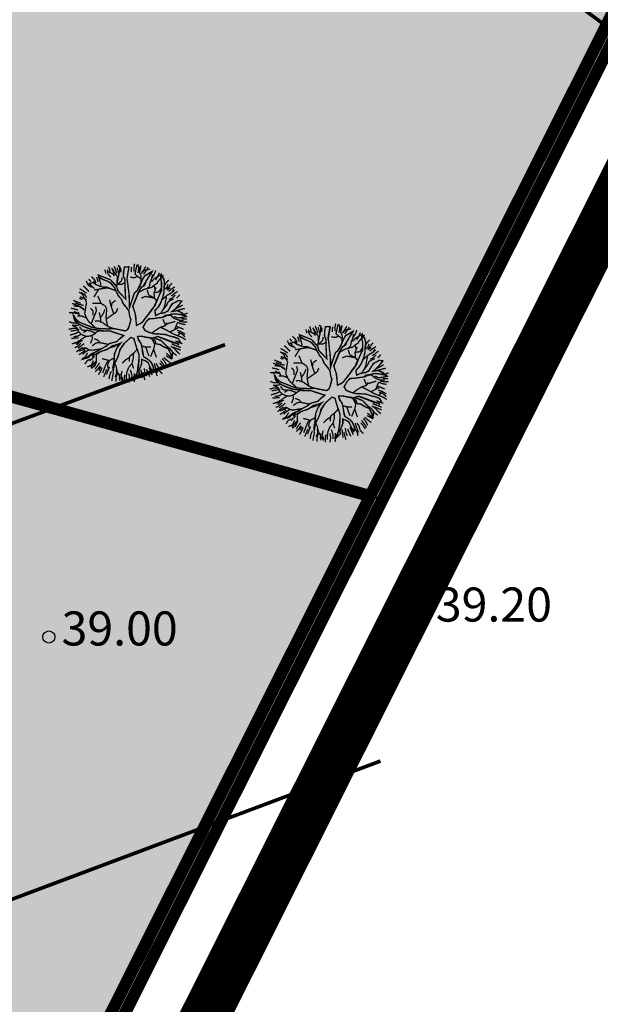
# Model space of a CAD drawing. Units: metres. Extents: x 553709 to 556381, y 6580908 to 6582204.
# Drawn here: x 555282 to 555306, y 6581904 to 6581945 of the extents above; entities that cross this region are included whole.
import ezdxf

# ---------------------------------------------------------------- set-up
doc = ezdxf.new("R2010")
doc.units = ezdxf.units.M
doc.linetypes.add('KATASTRIPIIR', pattern=[0.02, 0.01, 0.01])
doc.layers.get('0').update_dxf_attribs({"linetype": 'CONTINUOUS'})
for name, color, linetype in [('_Haljastus', 81, 'CONTINUOUS'), ('_Piiriettepanek õiges kohas', 11, 'CONTINUOUS'), ('DTRASS', 250, 'CONTINUOUS'), ('Kinnistu piir', 28, 'CONTINUOUS'), ('KORGUS', 250, 'CONTINUOUS'), ('new piir VALDA$0$DetPiip', 94, 'CONTINUOUS'), ('new piir VALDA$0$new piir', 240, 'CONTINUOUS'), ('PIIR', 1, 'CONTINUOUS'), ('puud', 82, 'CONTINUOUS')]:
    doc.layers.add(name, color=color, linetype=linetype)
doc.styles.add('ITALIC', font='italic.shx')
doc.styles.add('new piir VALDA$0$ROMANC', font='romanc.shx')
doc.styles.add('ROMANS', font='ROMANS.shx', dxfattribs={"width": 0.8})
doc.linetypes.add('-D-', pattern='A,10,-1.5,["D",ROMANS,S=1.4,R=0,X=-0.7,Y=-0.7],-1.5,10,-3', length=26)
doc.linetypes.add('new piir VALDA$0$DP', pattern='A,2.5,-1.5,[" o ",new piir VALDA$0$ROMANC,S=2,R=0,X=-0.8,Y=-0.8],-7,7.5', length=18.5)

# ---------------------------------------------------------------- blocks, each defined once
blk = doc.blocks.new('RING02')
at = {"color": 0, "linetype": 'Continuous', "lineweight": -3}
blk.add_circle((0, 0), 0.25, dxfattribs=at)
blk = doc.blocks.new('new piir VALDA$0$AUDIT_I_081117151936-1')
at = {"color": 0, "linetype": 'Continuous'}
for p, q in [((-0.105, 1.993), (0.091, 2.242)), ((0.091, 2.242), (0.05, 2.024)), ((-0.944, 2.024), (-0.788, 2.087)), ((-0.851, 1.683), (-0.944, 2.024)), ((-0.788, 2.087), (-0.695, 1.652)), ((-0.136, 1.745), (-0.121, 1.916)), ((-0.121, 1.916), (-0.105, 1.993)), ((0.019, 1.869), (-0.028, 1.59)), ((0.05, 2.024), (0.019, 1.869)), ((0.469, 2.195), (0.531, 2.211)), ((0.531, 2.055), (0.469, 2.195)), ((0.531, 2.211), (0.656, 2.071)), ((0.578, 1.993), (0.531, 2.055)), ((0.64, 1.838), (0.578, 1.993)), ((0.656, 2.071), (0.718, 1.916)), ((0.718, 1.916), (0.764, 1.761)), ((-0.757, 1.59), (-0.851, 1.683)), ((-0.726, 1.528), (-0.757, 1.59)), ((-0.664, 1.373), (-0.726, 1.528)), ((-0.695, 1.652), (-0.509, 1.311)), ((-0.152, 1.466), (-0.136, 1.745)), ((-0.074, 1.528), (-0.09, 1.419)), ((-0.028, 1.59), (-0.074, 1.528)), ((0.687, 1.725), (0.64, 1.838)), ((0.671, 1.404), (0.687, 1.578)), ((0.687, 1.578), (0.687, 1.725)), ((0.764, 1.761), (0.811, 1.59)), ((0.811, 1.59), (0.826, 1.373)), ((1.25, 1.41), (1.339, 1.497)), ((1.339, 1.497), (1.416, 1.59)), ((1.416, 1.59), (1.541, 1.621)), ((1.509, 1.497), (1.452, 1.32)), ((1.541, 1.621), (1.509, 1.497)), ((-1.689, 1.311), (-1.72, 1.373)), ((-1.72, 1.373), (-1.254, 1.373)), ((-1.534, 1.279), (-1.689, 1.311)), ((-1.267, 1.27), (-1.534, 1.279)), ((-1.161, 1.248), (-1.267, 1.27)), ((-1.254, 1.373), (-1.09, 1.297)), ((-1.006, 1.155), (-1.161, 1.248)), ((-1.09, 1.297), (-0.944, 1.217)), ((-0.944, 1.093), (-1.006, 1.155)), ((-0.944, 1.217), (-0.851, 1.093)), ((-0.447, 0.907), (-0.664, 1.373)), ((-0.509, 1.311), (-0.373, 1.056)), ((-0.229, 1.248), (-0.167, 1.373)), ((-0.217, 1.015), (-0.229, 1.248)), ((-0.167, 1.373), (-0.152, 1.466)), ((-0.09, 1.419), (-0.105, 0.752)), ((0.653, 1.241), (0.671, 1.404)), ((0.656, 1.031), (0.653, 1.241)), ((0.826, 1.248), (0.795, 1.062)), ((0.826, 1.373), (0.826, 1.248)), ((1.199, 1.093), (1.23, 1.279)), ((1.23, 1.279), (1.25, 1.41)), ((1.452, 1.32), (1.354, 1.124)), ((1.354, 1.124), (1.509, 1.217)), ((1.509, 1.217), (1.643, 1.217)), ((1.665, 1.124), (1.542, 1.083)), ((1.643, 1.217), (1.789, 1.186)), ((1.773, 1.14), (1.665, 1.124)), ((1.882, 1.155), (1.773, 1.14)), ((1.789, 1.186), (1.882, 1.155)), ((-0.804, 0.969), (-0.944, 1.093)), ((-0.851, 1.093), (-0.587, 0.969)), ((-0.726, 0.907), (-0.804, 0.969)), ((-0.602, 0.845), (-0.726, 0.907)), ((-0.499, 0.741), (-0.602, 0.845)), ((-0.587, 0.969), (-0.447, 0.907)), ((-0.373, 1.056), (-0.291, 0.871)), ((-0.291, 0.871), (-0.198, 0.659)), ((-0.198, 0.659), (-0.217, 1.015)), ((-0.105, 0.752), (-0.012, 0.643)), ((0.537, 0.594), (0.582, 0.755)), ((0.582, 0.755), (0.608, 0.903)), ((0.608, 0.903), (0.656, 1.031)), ((0.795, 1.062), (0.733, 0.907)), ((0.733, 0.907), (0.826, 0.752)), ((0.826, 0.752), (0.888, 0.814)), ((0.888, 0.814), (0.951, 0.876)), ((0.951, 0.876), (1.028, 0.923)), ((1.106, 0.783), (0.982, 0.721)), ((1.028, 0.923), (1.152, 1.031)), ((1.16, 0.881), (1.106, 0.783)), ((1.152, 1.031), (1.199, 1.093)), ((1.308, 0.969), (1.16, 0.881)), ((1.385, 1.031), (1.308, 0.969)), ((1.542, 1.083), (1.385, 1.031)), ((-0.369, 0.659), (-0.499, 0.741)), ((-0.295, 0.616), (-0.369, 0.659)), ((-0.167, 0.535), (-0.295, 0.616)), ((-0.105, 0.41), (-0.167, 0.535)), ((-0.043, 0.333), (-0.105, 0.41)), ((-0.012, 0.643), (0.085, 0.528)), ((0.085, 0.528), (0.17, 0.369)), ((0.454, 0.317), (0.489, 0.433)), ((0.489, 0.433), (0.537, 0.594)), ((0.578, 0.379), (0.562, 0.271)), ((0.64, 0.535), (0.578, 0.379)), ((0.826, 0.628), (0.64, 0.535)), ((0.982, 0.721), (0.826, 0.628)), ((0.019, 0.255), (-0.043, 0.333)), ((0.034, 0.147), (0.019, 0.255)), ((0.05, 0.038), (0.034, 0.147)), ((0.05, -0.117), (0.05, 0.038)), ((0.17, 0.369), (0.282, 0.127)), ((0.282, 0.127), (0.376, 0.224)), ((0.376, 0.224), (0.454, 0.317)), ((0.562, 0.271), (0.547, 0.162)), ((0.547, 0.162), (0.655, 0.081)), ((0.655, 0.081), (0.811, 0.069)), ((0.811, 0.069), (0.982, 0.084)), ((0.982, 0.084), (1.261, 0.162)), ((1.199, 0.038), (1.075, -0.055)), ((1.812, 0.06), (1.199, 0.038)), ((1.261, 0.162), (1.409, 0.211)), ((1.409, 0.211), (1.525, 0.224)), ((1.525, 0.224), (1.696, 0.24)), ((1.696, 0.24), (1.867, 0.255)), ((1.975, 0.069), (1.812, 0.06)), ((1.867, 0.255), (1.944, 0.255)), ((1.944, 0.255), (2.068, 0.162)), ((2.068, 0.162), (1.975, 0.069)), ((-0.664, -0.397), (-0.483, -0.299)), ((-0.483, -0.299), (-0.312, -0.267)), ((-0.312, -0.267), (-0.097, -0.226)), ((-0.097, -0.226), (-0.012, -0.21)), ((-0.012, -0.21), (0.05, -0.117)), ((0.267, -0.366), (0.19, -0.521)), ((0.392, -0.366), (0.267, -0.366)), ((0.485, -0.49), (0.392, -0.366)), ((0.609, -0.179), (0.485, -0.241)), ((0.485, -0.241), (0.531, -0.304)), ((0.531, -0.304), (0.64, -0.397)), ((0.795, -0.148), (0.609, -0.179)), ((0.968, -0.098), (0.795, -0.148)), ((1.168, -0.148), (0.968, -0.098)), ((1.075, -0.055), (1.385, -0.055)), ((1.23, -0.241), (1.168, -0.148)), ((1.385, -0.21), (1.23, -0.241)), ((1.385, -0.055), (1.587, -0.148)), ((1.541, -0.241), (1.385, -0.21)), ((1.727, -0.241), (1.541, -0.241)), ((1.587, -0.148), (1.727, -0.195)), ((1.727, -0.195), (1.867, -0.257)), ((1.882, -0.366), (1.727, -0.241)), ((1.867, -0.257), (1.944, -0.304)), ((1.975, -0.49), (1.882, -0.366)), ((1.944, -0.304), (1.975, -0.49)), ((-2.062, -0.397), (-1.937, -0.49)), ((-1.968, -0.521), (-2.062, -0.397)), ((-1.844, -0.614), (-1.968, -0.521)), ((-1.937, -0.49), (-1.751, -0.552)), ((-1.689, -0.629), (-1.844, -0.614)), ((-1.751, -0.552), (-1.223, -0.552)), ((-1.441, -0.645), (-1.689, -0.629)), ((-1.208, -0.629), (-1.441, -0.645)), ((-1.223, -0.552), (-1.068, -0.521)), ((-1.052, -0.583), (-1.208, -0.629)), ((-1.068, -0.521), (-0.944, -0.49)), ((-0.913, -0.552), (-1.052, -0.583)), ((-0.944, -0.49), (-0.866, -0.459)), ((-0.695, -0.49), (-0.913, -0.552)), ((-0.866, -0.459), (-0.788, -0.428)), ((-0.788, -0.428), (-0.664, -0.397)), ((-0.54, -0.428), (-0.695, -0.49)), ((-0.214, -0.412), (-0.54, -0.428)), ((-0.292, -0.8), (-0.167, -0.707)), ((-0.012, -0.397), (-0.214, -0.412)), ((-0.167, -0.707), (-0.114, -0.574)), ((-0.114, -0.574), (-0.012, -0.397)), ((-0.012, -0.707), (-0.109, -0.805)), ((-0.074, -0.924), (-0.012, -0.707)), ((0.112, -0.676), (0.066, -0.878)), ((0.19, -0.521), (0.112, -0.676)), ((0.624, -0.661), (0.485, -0.49)), ((0.698, -0.741), (0.624, -0.661)), ((0.64, -0.397), (0.723, -0.46)), ((0.795, -0.862), (0.698, -0.741)), ((0.723, -0.46), (0.86, -0.681)), ((0.86, -0.681), (0.982, -0.862)), ((-0.616, -1.184), (-0.478, -1.017)), ((-0.478, -1.017), (-0.416, -0.893)), ((-0.357, -1.064), (-0.478, -1.188)), ((-0.416, -0.893), (-0.292, -0.8)), ((-0.258, -0.919), (-0.357, -1.064)), ((-0.109, -0.805), (-0.258, -0.919)), ((-0.074, -1.173), (-0.074, -0.924)), ((0.066, -0.878), (0.066, -1.048)), ((0.066, -1.048), (0.081, -1.266)), ((0.826, -0.94), (0.795, -0.862)), ((0.888, -1.111), (0.826, -0.94)), ((0.951, -1.359), (0.888, -1.111)), ((1.106, -0.986), (0.951, -0.986)), ((0.951, -0.986), (1.013, -1.142)), ((0.982, -0.862), (1.168, -0.893)), ((1.23, -1.017), (1.106, -0.986)), ((1.168, -0.893), (1.323, -0.955)), ((1.308, -1.095), (1.23, -1.017)), ((1.447, -1.219), (1.308, -1.095)), ((1.323, -0.955), (1.478, -1.111)), ((1.478, -1.111), (1.509, -1.266)), ((-0.903, -1.519), (-0.757, -1.359)), ((-0.695, -1.444), (-0.804, -1.483)), ((-0.804, -1.483), (-0.757, -1.576)), ((-0.757, -1.359), (-0.616, -1.184)), ((-0.602, -1.297), (-0.695, -1.444)), ((-0.478, -1.188), (-0.602, -1.297)), ((-0.043, -1.266), (-0.074, -1.173)), ((0.003, -1.421), (-0.043, -1.266)), ((0.081, -1.638), (0.003, -1.421)), ((0.081, -1.266), (0.058, -1.427)), ((0.058, -1.427), (0.066, -1.561)), ((0.982, -1.483), (0.951, -1.359)), ((0.951, -1.762), (0.982, -1.483)), ((1.013, -1.142), (1.013, -1.421)), ((1.013, -1.421), (1.075, -1.545)), ((1.509, -1.266), (1.447, -1.219)), ((-0.882, -1.514), (-1.006, -1.716)), ((-1.006, -1.716), (-0.903, -1.519)), ((-0.757, -1.576), (-0.882, -1.514)), ((0.066, -1.561), (0.109, -1.787)), ((0.109, -1.787), (0.081, -1.638)), ((1.075, -1.545), (0.951, -1.762))]:
    blk.add_line(p, q, dxfattribs=at)
blk = doc.blocks.new('*U6')
at = {"ltscale": 0.5}
blk.add_hatch(color=256, dxfattribs=at).paths.add_polyline_path([(2.662, -0.08), (3.067, -0.08), (3.337, -0.08), (3.742, -0.08), (4.08, -0.08), (4.35, -0.013), (4.552, 0.189), (4.282, 0.392), (3.945, 0.392), (3.54, 0.324), (3.202, 0.324), (2.797, 0.189), (2.527, 0.122), (2.46, 0.054), (1.92, -0.013), (1.515, -0.013), (1.245, 0.189), (1.312, 0.662), (1.447, 0.999), (1.852, 1.202), (2.19, 1.404), (2.46, 1.539), (2.73, 1.809), (3.067, 2.079), (3.405, 2.214), (3.945, 2.349), (3.995, 2.399), (3.742, 2.484), (3.337, 2.484), (3, 2.281), (3.202, 2.619), (3.337, 3.091), (3.405, 3.361), (3.135, 3.293), (2.797, 2.889), (2.73, 2.619), (2.662, 2.214), (2.46, 1.944), (2.122, 1.741), (1.852, 1.472), (1.65, 1.809), (1.785, 2.146), (1.852, 2.551), (1.852, 3.091), (1.785, 3.496), (1.65, 3.833), (1.582, 4.171), (1.38, 4.508), (1.195, 4.655), (1.11, 4.441), (1.312, 4.171), (1.447, 3.833), (1.515, 3.496), (1.515, 3.226), (1.515, 2.889), (1.515, 2.551), (1.515, 2.281), (1.515, 2.214), (1.447, 1.944), (1.245, 1.202), (1.042, 0.527), (0.705, 0.122), (0.232, 0.999), (-0.173, 1.472), (-0.173, 2.281), (-0.173, 2.686), (-0.106, 3.158), (0.097, 3.428), (0.097, 3.901), (0.164, 4.238), (0.232, 4.71), (0.029, 4.441), (-0.173, 4.171), (-0.241, 3.833), (-0.241, 3.428), (-0.241, 3.226), (-0.308, 2.821), (-0.443, 2.551), (-0.376, 1.269), (-0.848, 2.349), (-1.051, 2.686), (-1.253, 3.091), (-1.456, 3.428), (-1.523, 3.698), (-1.591, 4.036), (-1.658, 4.373), (-1.996, 4.238), (-1.928, 3.833), (-1.793, 3.496), (-1.591, 3.293), (-1.456, 3.023), (-1.321, 2.619), (-0.916, 1.809), (-1.523, 2.079), (-1.793, 2.214), (-1.996, 2.484), (-2.401, 2.686), (-2.671, 2.821), (-3.008, 2.821), (-3.278, 2.821), (-3.751, 2.821), (-3.616, 2.619), (-3.278, 2.619), (-2.806, 2.619), (-2.468, 2.551), (-2.131, 2.349), (-1.861, 2.079), (-1.523, 1.809), (-1.253, 1.674), (-0.983, 1.404), (-0.511, 1.134), (-0.308, 0.999), (-0.173, 0.729), (0.097, 0.392), (0.164, -0.08), (0.164, -0.418), (0.029, -0.62), (-1.051, -0.823), (-1.388, -1.025), (-1.658, -1.093), (-1.996, -1.228), (-2.266, -1.295), (-2.603, -1.363), (-2.941, -1.363), (-3.278, -1.363), (-3.751, -1.363), (-4.156, -1.228), (-4.426, -1.025), (-4.223, -1.295), (-3.818, -1.497), (-3.413, -1.565), (-3.076, -1.565), (-2.738, -1.565), (-2.401, -1.497), (-2.063, -1.363), (-1.793, -1.363), (-1.456, -1.228), (-1.118, -1.093), (-0.848, -1.093), (0.029, -1.025), (-0.173, -1.363), (-0.308, -1.7), (-0.848, -2.105), (-0.983, -2.375), (-1.321, -2.78), (-1.591, -3.117), (-1.861, -3.387), (-2.063, -3.724), (-2.266, -3.994), (-1.996, -3.792), (-1.861, -3.454), (-1.523, -3.319), (-1.388, -3.117), (-1.118, -2.847), (-0.848, -2.645), (-0.646, -2.375), (-0.376, -2.172), (-0.173, -1.902), (0.029, -1.7), (-0.106, -2.037), (-0.106, -2.307), (-0.106, -2.712), (0.029, -3.117), (0.097, -3.387), (0.176, -3.446), (0.164, -3.387), (0.232, -2.915), (0.232, -2.645), (0.164, -2.24), (0.232, -1.902), (0.299, -1.632), (0.637, -0.958), (0.907, -0.958), (1.312, -1.497), (1.515, -1.7), (1.785, -2.037), (1.92, -2.375), (2.055, -2.78), (2.122, -3.117), (2.19, -3.387), (2.19, -3.724), (2.19, -3.994), (2.392, -3.522), (2.257, -3.252), (2.257, -2.915), (2.257, -2.645), (2.122, -2.307), (2.46, -2.307), (2.73, -2.375), (3.067, -2.712), (3.337, -2.915), (3.27, -2.577), (2.932, -2.24), (2.595, -2.105), (2.19, -2.037), (1.987, -1.767), (1.852, -1.497), (1.582, -1.093), (1.312, -0.958), (1.11, -0.688), (1.38, -0.553), (1.785, -0.485), (2.122, -0.418), (2.595, -0.485), (2.73, -0.688), (3.067, -0.62), (3.405, -0.688), (3.81, -0.688), (4.147, -0.958), (4.35, -1.228), (4.282, -0.823), (3.945, -0.62), (3.675, -0.553), (3.337, -0.418), (3.067, -0.283), (2.73, -0.283), (2.392, -0.283)])
at = {"linetype": 'Continuous', "lineweight": 30}
blk.add_lwpolyline([(3.675, 2.281, 0.109, 0.109, 0), (4.147, 2.349, 0.109, 0.109, 0), (3.742, 2.484, 0.109, 0.109, 0), (3.337, 2.484, 0.109, 0.109, 0), (3, 2.281, 0.109, 0.109, 0), (3.202, 2.619, 0.109, 0.109, 0), (3.337, 3.091, 0.109, 0.109, 0), (3.405, 3.361, 0.109, 0.109, 0), (3.135, 3.293, 0.109, 0.109, 0), (2.797, 2.889, 0.109, 0.109, 0), (2.73, 2.619, 0.109, 0.109, 0), (2.662, 2.214, 0.109, 0.109, 0), (2.46, 1.944, 0.109, 0.109, 0), (2.122, 1.741, 0.109, 0.109, 0), (1.852, 1.472, 0.109, 0.109, 0), (1.65, 1.809, 0.109, 0.109, 0), (1.785, 2.146, 0.109, 0.109, 0), (1.852, 2.551, 0.109, 0.109, 0), (1.852, 3.091, 0.109, 0.109, 0), (1.785, 3.496, 0.109, 0.109, 0), (1.65, 3.833, 0.109, 0.109, 0), (1.582, 4.171, 0.109, 0.109, 0), (1.38, 4.508, 0.109, 0.109, 0), (1.042, 4.778, 0.109, 0.109, 0), (1.11, 4.441, 0.109, 0.109, 0), (1.312, 4.171, 0.109, 0.109, 0), (1.447, 3.833, 0.109, 0.109, 0), (1.515, 3.496, 0.109, 0.109, 0), (1.515, 3.226, 0.109, 0.109, 0), (1.515, 2.889, 0.109, 0.109, 0), (1.515, 2.551, 0.109, 0.109, 0), (1.515, 2.214, 0.109, 0.109, 0), (1.447, 1.944, 0.109, 0.109, 0), (1.245, 1.202, 0.109, 0.109, 0), (1.042, 0.527, 0.109, 0.109, 0), (0.705, 0.122, 0.109, 0.109, 0), (0.232, 0.999, 0.109, 0.109, 0), (-0.173, 1.472, 0.109, 0.109, 0), (-0.173, 2.281, 0.109, 0.109, 0), (-0.173, 2.686, 0.109, 0.109, 0), (-0.106, 3.158, 0.109, 0.109, 0), (0.097, 3.428, 0.109, 0.109, 0), (0.097, 3.901, 0.109, 0.109, 0), (0.164, 4.238, 0.109, 0.109, 0), (0.232, 4.71, 0.109, 0.109, 0), (0.029, 4.441, 0.109, 0.109, 0), (-0.173, 4.171, 0.109, 0.109, 0), (-0.241, 3.833, 0.109, 0.109, 0), (-0.241, 3.428, 0.109, 0.109, 0), (-0.241, 3.226, 0.109, 0.109, 0), (-0.308, 2.821, 0.109, 0.109, 0), (-0.443, 2.551, 0.109, 0.109, 0), (-0.376, 1.269, 0.109, 0.109, 0), (-0.848, 2.349, 0.109, 0.109, 0), (-1.051, 2.686, 0.109, 0.109, 0), (-1.253, 3.091, 0.109, 0.109, 0), (-1.456, 3.428, 0.109, 0.109, 0), (-1.523, 3.698, 0.109, 0.109, 0), (-1.591, 4.036, 0.109, 0.109, 0), (-1.658, 4.373, 0.109, 0.109, 0), (-1.996, 4.238, 0.109, 0.109, 0), (-1.928, 3.833, 0.109, 0.109, 0), (-1.793, 3.496, 0.109, 0.109, 0), (-1.591, 3.293, 0.109, 0.109, 0), (-1.456, 3.023, 0.109, 0.109, 0), (-1.321, 2.619, 0.109, 0.109, 0), (-0.916, 1.809, 0.109, 0.109, 0), (-1.523, 2.079, 0.109, 0.109, 0), (-1.793, 2.214, 0.109, 0.109, 0), (-1.996, 2.484, 0.109, 0.109, 0), (-2.401, 2.686, 0.109, 0.109, 0), (-2.671, 2.821, 0.109, 0.109, 0), (-3.008, 2.821, 0.109, 0.109, 0), (-3.278, 2.821, 0.109, 0.109, 0), (-3.751, 2.821, 0.109, 0.109, 0), (-3.616, 2.619, 0.109, 0.109, 0), (-3.278, 2.619, 0.109, 0.109, 0), (-2.806, 2.619, 0.109, 0.109, 0), (-2.468, 2.551, 0.109, 0.109, 0), (-2.131, 2.349, 0.109, 0.109, 0), (-1.861, 2.079, 0.109, 0.109, 0), (-1.523, 1.809, 0.109, 0.109, 0), (-1.253, 1.674, 0.109, 0.109, 0), (-0.983, 1.404, 0.109, 0.109, 0), (-0.511, 1.134, 0.109, 0.109, 0), (-0.308, 0.999, 0.109, 0.109, 0), (-0.173, 0.729, 0.109, 0.109, 0), (0.097, 0.392, 0.109, 0.109, 0), (0.164, -0.08, 0.109, 0.109, 0), (0.164, -0.418, 0.109, 0.109, 0), (0.029, -0.62, 0.109, 0.109, 0), (-1.051, -0.823, 0.109, 0.109, 0), (-1.388, -1.025, 0.109, 0.109, 0), (-1.658, -1.093, 0.109, 0.109, 0), (-1.996, -1.228, 0.109, 0.109, 0), (-2.266, -1.295, 0.109, 0.109, 0), (-2.603, -1.363, 0.109, 0.109, 0), (-2.941, -1.363, 0.109, 0.109, 0), (-3.278, -1.363, 0.109, 0.109, 0), (-3.751, -1.363, 0.109, 0.109, 0), (-4.156, -1.228, 0.109, 0.109, 0), (-4.426, -1.025, 0.109, 0.109, 0), (-4.223, -1.295, 0.109, 0.109, 0), (-3.818, -1.497, 0.109, 0.109, 0), (-3.413, -1.565, 0.109, 0.109, 0), (-3.076, -1.565, 0.109, 0.109, 0), (-2.738, -1.565, 0.109, 0.109, 0), (-2.401, -1.497, 0.109, 0.109, 0), (-2.063, -1.363, 0.109, 0.109, 0), (-1.793, -1.363, 0.109, 0.109, 0), (-1.456, -1.228, 0.109, 0.109, 0), (-1.118, -1.093, 0.109, 0.109, 0), (-0.848, -1.093, 0.109, 0.109, 0), (0.029, -1.025, 0.109, 0.109, 0), (-0.173, -1.363, 0.109, 0.109, 0), (-0.308, -1.7, 0.109, 0.109, 0), (-0.848, -2.105, 0.109, 0.109, 0), (-0.983, -2.375, 0.109, 0.109, 0), (-1.321, -2.78, 0.109, 0.109, 0), (-1.591, -3.117, 0.109, 0.109, 0), (-1.861, -3.387, 0.109, 0.109, 0), (-2.063, -3.724, 0.109, 0.109, 0), (-2.266, -3.994, 0.109, 0.109, 0), (-1.996, -3.792, 0.109, 0.109, 0), (-1.861, -3.454, 0.109, 0.109, 0), (-1.523, -3.319, 0.109, 0.109, 0), (-1.388, -3.117, 0.109, 0.109, 0), (-1.118, -2.847, 0.109, 0.109, 0), (-0.848, -2.645, 0.109, 0.109, 0), (-0.646, -2.375, 0.109, 0.109, 0), (-0.376, -2.172, 0.109, 0.109, 0), (-0.173, -1.902, 0.109, 0.109, 0), (0.029, -1.7, 0.109, 0.109, 0), (-0.106, -2.037, 0.109, 0.109, 0), (-0.106, -2.307, 0.109, 0.109, 0), (-0.106, -2.712, 0.109, 0.109, 0), (0.029, -3.117, 0.109, 0.109, 0), (0.097, -3.387, 0.109, 0.109, 0), (0.164, -3.792, 0.109, 0.109, 0), (0.299, -4.062, 0.109, 0.109, 0), (0.232, -3.724, 0.109, 0.109, 0), (0.164, -3.387, 0.109, 0.109, 0), (0.232, -2.915, 0.109, 0.109, 0), (0.232, -2.645, 0.109, 0.109, 0), (0.164, -2.24, 0.109, 0.109, 0), (0.232, -1.902, 0.109, 0.109, 0), (0.299, -1.632, 0.109, 0.109, 0), (0.637, -0.958, 0.109, 0.109, 0), (0.907, -0.958, 0.109, 0.109, 0), (1.312, -1.497, 0.109, 0.109, 0), (1.515, -1.7, 0.109, 0.109, 0), (1.785, -2.037, 0.109, 0.109, 0), (1.92, -2.375, 0.109, 0.109, 0), (2.055, -2.78, 0.109, 0.109, 0), (2.122, -3.117, 0.109, 0.109, 0), (2.19, -3.387, 0.109, 0.109, 0), (2.19, -3.724, 0.109, 0.109, 0), (2.19, -3.994, 0.109, 0.109, 0), (2.392, -3.522, 0.109, 0.109, 0), (2.257, -3.252, 0.109, 0.109, 0), (2.257, -2.915, 0.109, 0.109, 0), (2.257, -2.645, 0.109, 0.109, 0), (2.122, -2.307, 0.109, 0.109, 0), (2.46, -2.307, 0.109, 0.109, 0), (2.73, -2.375, 0.109, 0.109, 0), (3.067, -2.712, 0.109, 0.109, 0), (3.337, -2.915, 0.109, 0.109, 0), (3.27, -2.577, 0.109, 0.109, 0), (2.932, -2.24, 0.109, 0.109, 0), (2.595, -2.105, 0.109, 0.109, 0), (2.19, -2.037, 0.109, 0.109, 0), (1.987, -1.767, 0.109, 0.109, 0), (1.852, -1.497, 0.109, 0.109, 0), (1.582, -1.093, 0.109, 0.109, 0), (1.312, -0.958, 0.109, 0.109, 0), (1.11, -0.688, 0.109, 0.109, 0), (1.38, -0.553, 0.109, 0.109, 0), (1.785, -0.485, 0.109, 0.109, 0), (2.122, -0.418, 0.109, 0.109, 0), (2.595, -0.485, 0.109, 0.109, 0), (2.73, -0.688, 0.109, 0.109, 0), (3.067, -0.62, 0.109, 0.109, 0), (3.405, -0.688, 0.109, 0.109, 0), (3.81, -0.688, 0.109, 0.109, 0), (4.147, -0.958, 0.109, 0.109, 0), (4.35, -1.228, 0.109, 0.109, 0), (4.282, -0.823, 0.109, 0.109, 0), (3.945, -0.62, 0.109, 0.109, 0), (3.675, -0.553, 0.109, 0.109, 0), (3.337, -0.418, 0.109, 0.109, 0), (3.067, -0.283, 0.109, 0.109, 0), (2.73, -0.283, 0.109, 0.109, 0), (2.392, -0.283, 0.109, 0.109, 0), (2.662, -0.08, 0.109, 0.109, 0), (3.067, -0.08, 0.109, 0.109, 0), (3.337, -0.08, 0.109, 0.109, 0), (3.742, -0.08, 0.109, 0.109, 0), (4.08, -0.08, 0.109, 0.109, 0), (4.35, -0.013, 0.109, 0.109, 0), (4.552, 0.189, 0.109, 0.109, 0), (4.282, 0.392, 0.109, 0.109, 0), (3.945, 0.392, 0.109, 0.109, 0), (3.54, 0.324, 0.109, 0.109, 0), (3.202, 0.324, 0.109, 0.109, 0), (2.797, 0.189, 0.109, 0.109, 0), (2.527, 0.122, 0.109, 0.109, 0), (2.46, 0.054, 0.109, 0.109, 0), (1.92, -0.013, 0.109, 0.109, 0), (1.515, -0.013, 0.109, 0.109, 0), (1.245, 0.189, 0.109, 0.109, 0), (1.312, 0.662, 0.109, 0.109, 0), (1.447, 0.999, 0.109, 0.109, 0), (1.852, 1.202, 0.109, 0.109, 0), (2.19, 1.404, 0.109, 0.109, 0), (2.46, 1.539, 0.109, 0.109, 0), (2.73, 1.809, 0.109, 0.109, 0), (3.067, 2.079, 0.109, 0.109, 0), (3.405, 2.214, 0.109, 0.109, 0), (3.945, 2.349, 0.109, 0.109, 0), (4.215, 2.619, 0, 0, 0)], format="xyseb", dxfattribs=at)
at = {"linetype": 'Continuous', "lineweight": 30, "const_width": 0.109}
for points in [[(-1.051, 4.845), (-0.848, 4.508)], [(-0.713, 4.508), (-0.781, 4.845)], [(-0.376, 4.913), (-0.443, 4.575)], [(-0.376, 4.575), (0.029, 4.845)], [(-0.241, 4.575), (-0.173, 4.913)], [(0.502, 4.575), (0.502, 4.913)], [(0.84, 4.508), (0.84, 4.845)], [(-2.536, 4.171), (-2.198, 3.968)], [(-2.266, 3.833), (-2.401, 4.171)], [(-1.321, 4.036), (-1.456, 4.441)], [(-1.321, 4.778), (-1.253, 4.441)], [(-1.253, 4.441), (-1.118, 4.171)], [(-1.051, 4.441), (-1.118, 4.778)], [(-0.983, 4.036), (-1.051, 4.441)], [(-0.713, 3.901), (-1.051, 4.036)], [(-0.713, 4.306), (-0.848, 4.71)], [(-0.848, 4.508), (-0.781, 4.171)], [(-0.646, 4.171), (-0.713, 4.508)], [(-0.443, 4.036), (-0.713, 4.306)], [(-0.511, 4.238), (-0.376, 4.575)], [(-0.443, 4.575), (-0.511, 4.306)], [(-0.241, 3.496), (-0.443, 4.036)], [(-0.308, 4.238), (-0.241, 4.575)], [(0.434, 4.171), (0.367, 4.508)], [(0.434, 4.171), (0.502, 4.575)], [(0.434, 3.833), (0.434, 4.171)], [(0.502, 3.901), (0.637, 4.238)], [(0.637, 4.238), (0.84, 4.508)], [(0.772, 4.171), (0.84, 4.508)], [(0.84, 4.508), (1.042, 4.778)], [(0.84, 3.766), (1.042, 4.036)], [(0.975, 4.036), (1.11, 4.441)], [(1.11, 4.441), (1.245, 4.778)], [(1.65, 4.238), (1.616, 4.002)], [(1.785, 4.575), (1.65, 4.238)], [(1.852, 4.238), (1.852, 3.901)], [(1.92, 3.766), (1.987, 4.036)], [(1.987, 4.036), (2.122, 4.441)], [(2.122, 4.036), (1.987, 3.766)], [(2.46, 4.238), (2.257, 3.968)], [(2.392, 3.698), (2.46, 4.036)], [(-3.413, 3.428), (-3.211, 3.158)], [(-3.211, 3.766), (-2.941, 3.428)], [(-3.211, 3.496), (-3.076, 3.226)], [(-2.806, 3.361), (-3.211, 3.361)], [(-3.076, 3.226), (-2.738, 3.023)], [(-2.941, 3.766), (-2.671, 3.496)], [(-2.603, 3.766), (-2.806, 3.968)], [(-2.603, 3.496), (-2.806, 3.698)], [(-2.468, 3.293), (-2.806, 3.361)], [(-2.671, 3.496), (-2.536, 3.226)], [(-2.401, 3.496), (-2.603, 3.766)], [(-2.266, 3.293), (-2.603, 3.496)], [(-2.536, 3.968), (-2.401, 3.766)], [(-2.401, 3.766), (-2.198, 3.496)], [(-2.198, 3.496), (-2.266, 3.833)], [(-2.068, 2.777), (-2.266, 3.293)], [(-2.198, 3.968), (-2.131, 3.698)], [(-2.131, 3.091), (-2.198, 3.496)], [(-1.793, 3.091), (-1.861, 3.361)], [(-0.916, 3.698), (-1.253, 3.631)], [(-0.713, 3.901), (-0.916, 3.698)], [(-0.376, 3.833), (-0.713, 3.901)], [(0.164, 3.091), (0.434, 3.293)], [(0.367, 3.226), (0.502, 3.496)], [(0.502, 3.496), (0.434, 3.833)], [(0.434, 3.293), (0.705, 3.496)], [(0.705, 3.496), (0.84, 3.766)], [(1.042, 3.428), (0.84, 3.698)], [(1.042, 3.158), (1.042, 3.631)], [(1.042, 3.158), (1.38, 3.361)], [(1.38, 3.361), (1.447, 3.698)], [(1.852, 3.901), (1.696, 3.717)], [(1.852, 2.821), (2.122, 3.361)], [(2.257, 3.968), (2.122, 3.698)], [(2.122, 3.361), (2.392, 3.698)], [(2.19, 2.821), (2.122, 3.226)], [(2.392, 3.698), (2.19, 3.428)], [(2.527, 3.968), (2.392, 3.698)], [(2.392, 2.889), (2.73, 3.293)], [(2.595, 3.293), (2.392, 3.091)], [(2.46, 3.428), (2.662, 3.766)], [(2.73, 3.631), (2.595, 3.293)], [(2.662, 3.766), (2.797, 3.968)], [(3.067, 3.766), (2.932, 3.428)], [(-4.223, 2.484), (-3.886, 2.349)], [(-3.818, 2.619), (-3.548, 2.281)], [(-3.346, 2.281), (-3.616, 2.619)], [(-2.063, 2.754), (-2.131, 3.091)], [(-1.996, 2.484), (-2.063, 2.754)], [(-2.04, 2.661), (-1.658, 2.821)], [(-2.029, 2.619), (-1.793, 3.091)], [(-1.658, 2.821), (-1.456, 3.091)], [(-0.173, 2.619), (-0.106, 2.754)], [(-0.106, 2.754), (0.164, 3.091)], [(0.502, 2.619), (0.232, 2.349)], [(0.705, 2.821), (0.434, 3.158)], [(1.238, 2.767), (0.502, 2.619)], [(1.245, 2.754), (0.705, 2.821)], [(1.245, 2.754), (1.042, 3.158)], [(1.515, 2.619), (1.245, 2.754)], [(1.515, 2.281), (1.515, 2.619)], [(2.257, 2.551), (2.19, 2.821)], [(2.257, 2.146), (2.392, 2.619)], [(2.257, 2.214), (2.257, 2.551)], [(2.392, 2.619), (2.392, 2.889)], [(3.202, 2.619), (3.607, 3.091)], [(3.337, 2.484), (3.675, 2.754)], [(3.675, 2.754), (3.877, 2.889)], [(-4.223, 1.741), (-4.493, 2.011)], [(-4.358, 2.214), (-4.088, 2.079)], [(-3.953, 2.079), (-4.223, 1.809)], [(-4.223, 1.944), (-3.886, 1.741)], [(-3.886, 1.674), (-4.223, 1.741)], [(-3.953, 2.214), (-3.683, 2.079)], [(-3.616, 2.011), (-3.953, 2.079)], [(-3.886, 2.349), (-3.683, 2.146)], [(-3.886, 1.741), (-3.616, 1.674)], [(-2.738, 2.079), (-3.616, 1.539)], [(-3.143, 2.011), (-3.616, 2.011)], [(-3.211, 2.079), (-3.346, 2.281)], [(-3.278, 1.741), (-3.346, 1.404)], [(-2.806, 2.146), (-3.143, 2.011)], [(-2.536, 2.146), (-2.806, 2.146)], [(-2.468, 2.146), (-2.738, 2.079)], [(-1.928, 2.146), (-2.536, 2.146)], [(2.19, 1.809), (2.257, 2.214)], [(2.765, 1.837), (3, 1.944)], [(3, 1.944), (3.337, 1.809)], [(3.607, 1.944), (3.27, 1.944)], [(3.27, 1.404), (3.54, 1.606)], [(3.337, 1.809), (3.742, 1.809)], [(3.877, 2.079), (3.607, 1.944)], [(3.742, 1.809), (4.147, 1.944)], [(3.742, 0.972), (3.742, 1.606)], [(4.08, 1.606), (3.742, 1.606)], [(3.81, 1.741), (4.147, 1.809)], [(4.282, 2.349), (3.877, 2.079)], [(4.35, 2.146), (3.945, 2.011)], [(4.417, 1.674), (4.08, 1.606)], [(4.147, 1.809), (4.485, 1.944)], [(-4.763, 1.202), (-4.358, 1.134)], [(-4.358, 0.864), (-4.696, 0.932)], [(-4.561, 1.539), (-3.953, 1.269)], [(-4.561, 0.932), (-4.223, 0.932)], [(-4.358, 1.134), (-4.088, 1.067)], [(-4.088, 0.594), (-4.358, 0.864)], [(-4.223, 0.932), (-3.953, 0.729)], [(-3.346, 1.404), (-3.413, 0.999)], [(-3.143, 1.202), (-2.941, 0.999)], [(-2.941, 0.999), (-2.671, 0.729)], [(-1.861, 0.864), (-2.131, 1.269)], [(-1.861, 1.067), (-1.658, 1.404)], [(-1.776, 0.768), (-1.861, 1.067)], [(-1.388, 0.324), (-1.861, 0.864)], [(-1.253, 0.527), (-1.253, 0.864)], [(2.932, 0.999), (2.527, 1.404)], [(2.595, 0.729), (2.932, 0.999)], [(2.932, 1.134), (3.27, 1.404)], [(2.932, 0.999), (2.932, 1.269)], [(3.446, 0.637), (3.945, 1.202)], [(3.742, 1.269), (4.417, 1.269)], [(3.945, 0.999), (4.282, 0.999)], [(4.08, 0.864), (4.417, 0.864)], [(4.147, 0.594), (4.282, 0.864)], [(4.282, 0.999), (4.687, 0.932)], [(4.417, 0.864), (4.755, 0.729)], [(-4.898, 0.122), (-4.493, 0.122)], [(-4.696, -0.013), (-4.291, -0.013)], [(-4.493, 0.594), (-4.223, 0.594)], [(-4.223, 0.459), (-4.493, 0.459)], [(-4.493, 0.122), (-4.223, 0.122)], [(-4.291, -0.013), (-3.953, 0.054)], [(-4.223, 0.594), (-3.886, 0.594)], [(-3.818, 0.392), (-4.088, 0.594)], [(-3.751, 0.054), (-3.818, 0.392)], [(-3.683, -0.215), (-3.751, 0.054)], [(-3.076, 0.594), (-3.346, 0.459)], [(-3.076, -0.08), (-3.346, 0.054)], [(-2.671, 0.729), (-3.076, 0.594)], [(-2.806, 0.054), (-3.008, 0.324)], [(-2.806, -1.133), (-2.806, 0.054)], [(-2.266, 0.662), (-2.671, 0.729)], [(-2.266, -0.418), (-2.536, -0.013)], [(-2.296, -0.373), (-2.198, -0.013)], [(-2.063, 0.459), (-2.266, 0.662)], [(-2.198, -0.013), (-2.198, 0.392)], [(-1.861, -0.215), (-2.063, 0.459)], [(-1.793, -0.283), (-1.388, 0.324)], [(-1.388, 0.324), (-1.253, 0.527)], [(2.122, 0.054), (2.392, 0.459)], [(2.392, 0.459), (2.595, 0.729)], [(2.595, 0.729), (3.27, 0.662)], [(3.27, 0.662), (3.742, 0.594)], [(3.742, 0.594), (4.147, 0.594)], [(3.877, 0.594), (4.215, 0.594)], [(4.147, 0.122), (4.417, 0.122)], [(4.215, 0.594), (4.552, 0.594)], [(4.282, -0.013), (4.552, -0.08)], [(4.417, 0.122), (4.755, 0.122)], [(4.552, 0.594), (4.89, 0.527)], [(-4.898, -0.148), (-4.561, -0.148)], [(-4.831, -0.553), (-4.493, -0.485)], [(-4.493, -0.823), (-4.831, -0.958)], [(-4.696, -0.283), (-4.156, -0.148)], [(-4.291, -0.148), (-4.561, -0.148)], [(-4.561, -0.148), (-4.223, -0.148)], [(-4.493, -0.485), (-4.223, -0.485)], [(-4.493, -0.688), (-4.038, -0.755)], [(-4.156, -0.755), (-4.493, -0.823)], [(-3.751, -0.283), (-4.291, -0.148)], [(-4.156, -0.148), (-3.818, -0.215)], [(-3.92, -0.89), (-4.156, -0.62)], [(-3.751, -0.823), (-4.088, -0.958)], [(-3.346, -0.823), (-3.751, -0.823)], [(-3.616, -0.553), (-3.683, -0.215)], [(-3.346, -0.823), (-3.616, -0.553)], [(-3.076, -1.025), (-3.346, -0.823)], [(-2.941, -0.418), (-3.076, -0.08)], [(-2.401, -0.688), (-2.603, -0.823)], [(-1.996, -0.688), (-2.401, -0.688)], [(-2.131, -0.688), (-2.266, -0.418)], [(-1.456, -0.823), (-1.996, -0.688)], [(-1.658, -0.553), (-1.861, -0.215)], [(-1.456, -0.823), (-1.658, -0.553)], [(-1.051, -0.823), (-1.456, -0.823)], [(2.304, -0.444), (2.662, -0.755)], [(2.662, -0.755), (2.73, -1.093)], [(3.945, -0.215), (4.35, -0.215)], [(3.945, -0.418), (4.282, -0.485)], [(4.147, -0.418), (4.417, -0.418)], [(4.282, -0.485), (4.552, -0.62)], [(4.282, -0.823), (4.687, -0.958)], [(4.35, -0.215), (4.755, -0.215)], [(4.417, -0.418), (4.822, -0.418)], [(4.552, -0.62), (4.89, -0.755)], [(-4.291, -1.632), (-4.561, -1.632)], [(-3.953, -1.497), (-4.291, -1.632)], [(-3.886, -1.7), (-3.683, -1.565)], [(-2.341, -1.31), (-3.076, -1.025)], [(-2.131, -1.565), (-2.266, -1.835)], [(-1.928, -1.363), (-2.131, -1.565)], [(1.447, -1.632), (1.447, -1.767)], [(1.717, -1.295), (2.122, -1.228)], [(2.061, -1.238), (2.392, -1.632)], [(2.122, -1.228), (2.46, -1.093)], [(2.392, -1.632), (2.595, -1.835)], [(2.73, -1.093), (2.73, -1.565)], [(2.73, -1.16), (3, -1.497)], [(2.73, -1.565), (2.73, -1.835)], [(3, -1.497), (3.202, -1.7)], [(3.675, -1.632), (3.945, -1.767)], [(3.742, -1.497), (4.147, -1.632)], [(3.81, -1.093), (4.215, -1.228)], [(3.877, -1.295), (4.417, -1.363)], [(4.147, -1.632), (4.417, -1.7)], [(4.215, -1.228), (4.485, -1.295)], [(-4.088, -2.037), (-4.358, -2.24)], [(-4.223, -1.835), (-3.886, -1.7)], [(-3.818, -1.835), (-4.156, -1.835)], [(-4.156, -2.307), (-3.818, -2.105)], [(-3.751, -1.902), (-4.088, -2.037)], [(-4.088, -2.645), (-3.751, -2.375)], [(-3.548, -2.105), (-3.818, -1.835)], [(-3.818, -2.105), (-3.548, -1.902)], [(-3.751, -2.375), (-3.548, -2.172)], [(-3.751, -2.645), (-3.413, -2.442)], [(-3.278, -1.902), (-3.616, -1.7)], [(-3.211, -2.24), (-3.548, -2.105)], [(-3.413, -2.442), (-3.278, -2.24)], [(-3.008, -1.767), (-3.278, -1.902)], [(-2.806, -2.24), (-3.211, -2.24)], [(-2.941, -1.767), (-3.143, -2.037)], [(-2.806, -2.24), (-3.076, -2.577)], [(-2.671, -1.7), (-3.008, -1.767)], [(-2.536, -2.105), (-2.806, -2.24)], [(-2.198, -1.7), (-2.671, -1.7)], [(-2.266, -1.835), (-2.536, -2.105)], [(-2.401, -1.97), (-2.266, -2.24)], [(-2.266, -2.24), (-2.266, -2.645)], [(-2.131, -2.172), (-1.793, -2.172)], [(-1.861, -2.442), (-2.063, -2.78)], [(-1.591, -2.307), (-1.861, -2.442)], [(-1.793, -2.172), (-1.523, -2.307)], [(-1.253, -2.24), (-1.591, -2.307)], [(-0.889, -2.187), (-1.253, -2.24)], [(1.312, -2.105), (1.11, -2.442)], [(1.11, -2.442), (1.245, -2.847)], [(1.447, -1.767), (1.312, -2.105)], [(1.312, -2.105), (1.447, -2.442)], [(1.447, -2.442), (1.515, -2.915)], [(3.202, -2.24), (3.54, -2.645)], [(3.337, -2.172), (3.607, -2.375)], [(3.607, -1.835), (3.945, -2.037)], [(3.607, -2.037), (3.877, -2.172)], [(3.607, -2.375), (3.81, -2.645)], [(3.877, -2.172), (4.147, -2.375)], [(3.945, -1.767), (4.215, -2.037)], [(3.945, -2.037), (4.215, -2.24)], [(-3.616, -2.712), (-3.886, -2.847)], [(-3.683, -3.252), (-3.346, -2.982)], [(-3.346, -2.577), (-3.616, -2.712)], [(-3.211, -2.847), (-3.413, -3.117)], [(-3.346, -2.982), (-3.211, -2.78)], [(-3.143, -3.252), (-3.346, -3.454)], [(-3.278, -3.184), (-3.143, -2.847)], [(-3.076, -2.577), (-3.211, -2.847)], [(-3.143, -2.847), (-2.941, -2.645)], [(-3.008, -2.915), (-3.143, -3.252)], [(-2.941, -3.184), (-3.076, -3.387)], [(-2.738, -2.847), (-2.941, -3.184)], [(-2.941, -3.454), (-2.738, -3.184)], [(-2.536, -3.117), (-2.738, -3.319)], [(-2.603, -3.319), (-2.468, -3.117)], [(-2.198, -3.184), (-2.536, -3.117)], [(-2.198, -3.184), (-2.401, -3.454)], [(-1.928, -3.117), (-2.198, -3.184)], [(-1.284, -2.736), (-1.928, -3.117)], [(-1.456, -3.218), (-1.456, -3.387)], [(-0.004, -3.017), (-0.308, -3.387)], [(0.907, -2.847), (0.772, -3.184)], [(1.136, -2.521), (0.907, -2.847)], [(1.515, -2.915), (1.38, -3.319)], [(1.515, -2.915), (1.785, -3.252)], [(2.392, -3.117), (2.527, -3.387)], [(2.595, -2.915), (2.797, -3.252)], [(2.595, -3.252), (2.797, -3.522)], [(2.797, -2.915), (3.067, -3.184)], [(2.797, -3.252), (3, -3.454)], [(2.932, -2.712), (3.135, -2.915)], [(3.067, -3.184), (3.27, -3.387)], [(3.135, -2.915), (3.405, -3.184)], [(3.27, -2.645), (3.607, -2.847)], [(3.54, -2.645), (3.742, -2.847)], [(3.607, -2.847), (3.81, -3.117)], [(3.81, -2.645), (4.147, -2.78)], [(-3.076, -3.724), (-2.941, -3.454)], [(-2.941, -3.589), (-2.603, -3.319)], [(-2.806, -3.859), (-2.603, -3.589)], [(-2.603, -3.589), (-2.468, -3.319)], [(-2.401, -3.454), (-2.536, -3.724)], [(-2.468, -4.129), (-2.266, -3.859)], [(-2.266, -3.859), (-2.198, -3.454)], [(-2.063, -4.399), (-1.996, -4.062)], [(-1.996, -4.062), (-1.793, -3.859)], [(-1.591, -3.589), (-1.793, -3.994)], [(-1.523, -4.264), (-1.523, -3.859)], [(-1.388, -4.062), (-1.523, -4.466)], [(-1.456, -3.387), (-1.253, -3.859)], [(-1.284, -3.8), (-1.388, -4.062)], [(-1.253, -3.994), (-1.321, -4.332)], [(-1.253, -3.859), (-1.253, -4.332)], [(-0.983, -3.859), (-1.051, -4.129)], [(-0.308, -3.387), (-0.916, -3.454)], [(-0.916, -4.399), (-0.848, -4.062)], [(-0.308, -3.387), (-0.443, -3.589)], [(-0.443, -3.589), (-0.443, -4.062)], [(-0.443, -4.332), (-0.443, -3.994)], [(-0.443, -4.062), (-0.443, -4.399)], [(-0.308, -3.387), (-0.308, -3.792)], [(-0.308, -3.792), (-0.106, -4.062)], [(-0.106, -4.264), (-0.106, -3.859)], [(0.097, -3.387), (0.367, -3.589)], [(0.367, -3.589), (0.637, -3.994)], [(0.637, -4.129), (0.502, -3.859)], [(0.637, -3.994), (1.042, -4.332)], [(0.705, -4.062), (0.705, -4.399)], [(0.907, -4.062), (0.975, -4.399)], [(0.975, -3.792), (1.042, -4.129)], [(1.312, -3.994), (1.38, -4.332)], [(1.38, -3.319), (1.38, -3.724)], [(1.38, -3.724), (1.447, -3.994)], [(1.447, -3.994), (1.582, -4.332)], [(1.582, -3.454), (1.852, -3.792)], [(1.582, -3.792), (1.785, -4.129)], [(1.852, -3.792), (1.987, -4.129)], [(1.987, -3.589), (2.122, -3.994)], [(2.122, -3.994), (2.257, -4.264)], [(2.527, -3.387), (2.73, -3.724)], [(2.797, -3.522), (3, -3.792)], [(-1.793, -4.534), (-1.523, -4.264)], [(-1.321, -4.332), (-1.456, -4.534)], [(-1.051, -4.129), (-1.118, -4.466)], [(-1.051, -4.669), (-0.916, -4.399)], [(-0.781, -4.466), (-0.781, -4.129)], [(-0.646, -4.466), (-0.713, -4.804)], [(-0.646, -4.129), (-0.646, -4.466)], [(-0.443, -4.534), (-0.443, -4.332)], [(-0.241, -4.129), (-0.241, -4.466)], [(-0.241, -4.466), (-0.241, -4.804)], [(-0.106, -4.534), (-0.106, -4.264)], [(0.164, -4.129), (0.164, -4.466)], [(0.164, -4.466), (0.232, -4.804)], [(0.367, -4.129), (0.434, -4.534)], [(0.434, -4.534), (0.502, -4.871)], [(0.637, -4.466), (0.637, -4.129)], [(0.705, -4.399), (0.84, -4.804)], [(0.975, -4.399), (1.11, -4.601)], [(1.042, -4.129), (1.312, -4.466)], [(1.042, -4.332), (1.312, -4.534)], [(1.38, -4.332), (1.515, -4.601)], [(1.785, -4.129), (1.852, -4.466)]]:
    blk.add_lwpolyline(points, dxfattribs=at)
at = {"lineweight": 40, "xscale": 2.173913043478269, "yscale": 2.173913043478269, "zscale": 2.173913043478269}
blk.add_blockref('new piir VALDA$0$AUDIT_I_081117151936-1', (0.056, -0.163), dxfattribs=at)

msp = doc.modelspace()

# ---------------------------------------------------------------- hatches: boundary and pattern name
at = {"layer": '_Haljastus', "ltscale": 0.5}
h = msp.add_hatch(color=256, dxfattribs=at)
h.dxf.hatch_style = 1
h.paths.add_polyline_path([(555270.0415, 6582032.0639), (555353.5957, 6582037.451), (555296.6515, 6581925.0134), (555247.9822, 6581938.503)])
h.paths.add_polyline_path([(555264.4841, 6581986.705), (555324.2248, 6581990.0237), (555345.2198, 6582031.9006), (555274.0584, 6582027.3125)], flags=16)
h = msp.add_hatch(color=256, dxfattribs=at)
h.dxf.hatch_style = 1
h.paths.add_polyline_path([(555247.9822, 6581938.503), (555296.6515, 6581925.0134), (555282.1504, 6581896.0344), (555240.4587, 6581906.5254)])

# ---------------------------------------------------------------- linework, layer by layer
for points in [[(555270.0415, 6582032.0639), (555270.0415, 6582032.0639), (555353.5957, 6582037.451), (555296.6515, 6581925.0134), (555247.9822, 6581938.503)], [(555247.9822, 6581938.503), (555296.6515, 6581925.0134), (555282.1504, 6581896.0344), (555240.4587, 6581906.5254)]]:
    msp.add_lwpolyline(points, close=True, dxfattribs=at)
at = {"layer": '_Piiriettepanek õiges kohas', "ltscale": 0.5, "const_width": 0.1}
for points in [[(555270.0415, 6582032.0639), (555353.5957, 6582037.451), (555297.1552, 6581924.8738), (555247.9822, 6581938.503), (555270.0415, 6582032.0639)], [(555121.6637, 6581939.2732), (555240.4587, 6581906.5254), (555247.9822, 6581938.503), (555297.1552, 6581924.8738), (555282.92, 6581896.48), (555252.52, 6581831.01), (555189.28, 6581642.45), (555174.22, 6581597.52), (555068.91, 6581283.45), (554982.03, 6581329.94), (555050.22, 6581625.76)]]:
    msp.add_lwpolyline(points, close=True, dxfattribs=at)
at = {"layer": 'DTRASS', "linetype": '-D-', "const_width": 0.15}
for points in [[(555277.8352, 6581965.5715), (555356.4406, 6581907.0056)], [(555174.316, 6581888.2074), (555290.6868, 6581931.2356)], [(555181.0524, 6581870.5843), (555297.0713, 6581914.1227)]]:
    msp.add_lwpolyline(points, dxfattribs=at)
at = {"layer": 'Kinnistu piir', "ltscale": 0.5, "const_width": 0.5}
for points in [[(555155.46, 6582087.58), (555050.22, 6581625.76), (554982.03, 6581329.94), (555068.91, 6581283.45), (555174.22, 6581597.52), (555252.52, 6581831.01), (555364.1, 6581790.84), (555524.29, 6581733.16), (555612.86, 6581889.55), (555443.51, 6581945.27), (555412.48, 6581885.32), (555282.92, 6581896.48), (555353.59, 6582037.44), (555485.54, 6582027.33), (555497.62, 6582050.85), (555178.18, 6582134.42), (555174.32, 6582135.42), (555169.82, 6582086.88), (555155.46, 6582087.58)], [(555485.54, 6582027.33), (555353.59, 6582037.44), (555282.92, 6581896.48), (555412.48, 6581885.32), (555443.51, 6581945.27), (555482.85, 6582022.09), (555485.54, 6582027.33)]]:
    msp.add_lwpolyline(points, dxfattribs=at)
at = {"layer": 'new piir VALDA$0$DetPiip', "linetype": 'new piir VALDA$0$DP', "ltscale": 0.5, "const_width": 2}
msp.add_lwpolyline([(554978.5912, 6581328.3776), (555047.2958, 6581626.4302), (555153.0938, 6582090.6989), (555167.0979, 6582090.0163), (555171.6584, 6582139.2086), (555178.9358, 6582137.3232), (555501.9971, 6582052.8059), (555487.298, 6582024.1865), (555355.3691, 6582034.2949), (555287.5841, 6581899.0894), (555410.7382, 6581888.4811), (555442.0203, 6581948.9183), (555632.6282, 6581884.6334), (555541.0081, 6581722.8578), (555363.0837, 6581788.0174), (555254.3893, 6581827.1486), (555177.0643, 6581596.5662), (555070.6255, 6581279.1295), (554978.5912, 6581328.3776)], dxfattribs=at)
at = {"layer": 'new piir VALDA$0$new piir', "ltscale": 0.5, "const_width": 0.5}
for points in [[(555270.0415, 6582032.0639), (555247.9822, 6581938.503), (555296.6515, 6581925.0134), (555353.2664, 6582037.939)], [(555188.7964, 6581642.6121), (555252.0355, 6581831.2692), (555282.4607, 6581896.7018), (555296.6515, 6581925.0134), (555247.9822, 6581938.503), (555240.4587, 6581906.5254), (555122.1559, 6581939.1375), (555050.7198, 6581625.6578), (554982.6146, 6581330.2057), (555068.621, 6581284.1962), (555173.7365, 6581597.6821)]]:
    msp.add_lwpolyline(points, close=True, dxfattribs=at)
at = {"layer": 'PIIR', "color": 0, "linetype": 'KATASTRIPIIR', "flags": 128}
for points in [[(555155.46, 6582087.58), (555050.22, 6581625.76), (554982.03, 6581329.94), (555068.91, 6581283.45), (555174.22, 6581597.52), (555252.52, 6581831.01), (555364.1, 6581790.84), (555524.29, 6581733.16), (555612.86, 6581889.55), (555443.51, 6581945.27), (555412.48, 6581885.32), (555282.92, 6581896.48), (555353.59, 6582037.44), (555485.54, 6582027.33), (555497.62, 6582050.85), (555178.18, 6582134.42), (555174.32, 6582135.42), (555169.82, 6582086.88), (555155.46, 6582087.58)], [(555485.54, 6582027.33), (555353.59, 6582037.44), (555282.92, 6581896.48), (555412.48, 6581885.32), (555443.51, 6581945.27), (555482.85, 6582022.09), (555485.54, 6582027.33)]]:
    msp.add_lwpolyline(points, dxfattribs=at)

# ---------------------------------------------------------------- block references
at = {"layer": 'KORGUS', "linetype": 'Continuous'}
for p in [(555298.8212, 6581920.2036), (555283.4449, 6581919.222)]:
    msp.add_blockref('RING02', p, dxfattribs=at)
at = {"layer": 'puud', "ltscale": 0.5, "xscale": 0.499999999873272, "yscale": 0.499999999873272, "zscale": 0.499999999873272, "rotation": 338.2985915291993}
for p in [(555286.6993, 6581932.0967), (555294.96, 6581929.6422)]:
    msp.add_blockref('*U6', p, dxfattribs=at)

# ---------------------------------------------------------------- texts
at = {"layer": 'KORGUS', "linetype": 'Continuous', "style": 'ITALIC'}
for s, p in [('39.20', (555299.3462, 6581919.8536)), ('39.00', (555283.9699, 6581918.872))]:
    msp.add_text(s, height=1.4, dxfattribs=at).set_placement(p)

doc.saveas('drawing.dxf')
